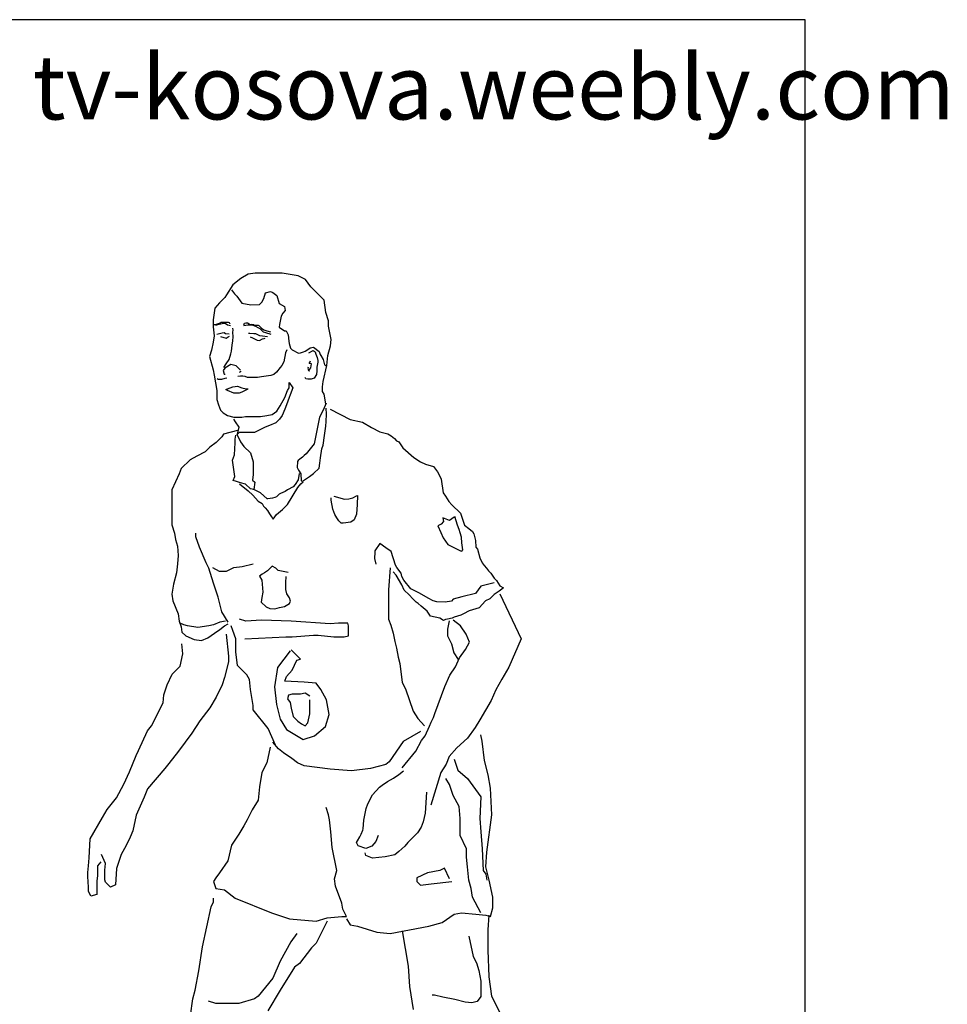
# Model space of a CAD drawing. Units: inches. Extents: x 130011 to 130412, y 56053 to 56336.
# Drawn here: x 130269 to 130410, y 56186 to 56336 of the extents above; entities that cross this region are included whole.
import ezdxf

# ---------------------------------------------------------------- set-up
doc = ezdxf.new("R2010")
doc.units = ezdxf.units.IN
doc.header["$MEASUREMENT"] = 0
doc.layers.get('0').update_dxf_attribs({"color": 2})
doc.layers.add('0-Frame', color=142, linetype='Continuous')
doc.styles.add('HELVECONDENSE', font='ARIALN.TTF')

msp = doc.modelspace()

# ---------------------------------------------------------------- linework, layer by layer
at = {"color": 0}
for p, q in [((130303.77, 56297.3), (130302.67, 56296.62)), ((130304.86, 56297.44), (130303.77, 56297.3)), ((130307.04, 56297.44), (130304.86, 56297.44)), ((130308.95, 56297.44), (130307.04, 56297.44)), ((130311.41, 56297.03), (130308.95, 56297.44)), ((130312.5, 56296.49), (130311.41, 56297.03)), ((130301.45, 56295.67), (130300.49, 56294.17)), ((130302.67, 56296.62), (130301.45, 56295.67)), ((130313.31, 56295.39), (130312.5, 56296.49)), ((130314.54, 56294.17), (130313.31, 56295.39)), ((130300.49, 56294.17), (130300.22, 56293.76)), ((130301.24, 56294.93), (130301.7, 56294.32)), ((130301.7, 56294.32), (130302.06, 56293.96)), ((130302.06, 56293.96), (130302.82, 56292.9)), ((130306.18, 56293.61), (130306.43, 56294.47)), ((130306.43, 56294.47), (130307.19, 56294.68)), ((130307.19, 56294.68), (130307.55, 56294.52)), ((130307.55, 56294.52), (130308.16, 56294.07)), ((130308.16, 56294.07), (130308.52, 56292.85)), ((130315.36, 56293.35), (130314.54, 56294.17)), ((130299.4, 56292.94), (130298.72, 56292.12)), ((130300.22, 56293.76), (130299.4, 56292.94)), ((130302.82, 56292.9), (130304.19, 56292.64)), ((130304.19, 56292.64), (130305.52, 56292.69)), ((130305.52, 56292.69), (130305.87, 56293.05)), ((130305.87, 56293.05), (130306.18, 56293.61)), ((130308.52, 56292.85), (130309.33, 56292.39)), ((130309.33, 56292.39), (130309.43, 56291.78)), ((130315.63, 56291.44), (130315.36, 56293.35)), ((130298.72, 56292.12), (130298.45, 56290.35)), ((130308.82, 56290.91), (130308.57, 56289.64)), ((130309.08, 56291.37), (130308.82, 56290.91)), ((130309.43, 56291.78), (130309.08, 56291.37)), ((130316.04, 56290.21), (130315.63, 56291.44)), ((130298.45, 56290.35), (130298.45, 56289.26)), ((130298.75, 56289.59), (130298.55, 56289.59)), ((130299.51, 56289.85), (130298.75, 56289.59)), ((130298.95, 56289.54), (130298.8, 56289.49)), ((130299.36, 56289.64), (130298.95, 56289.54)), ((130300.07, 56289.8), (130299.36, 56289.64)), ((130299.67, 56289.95), (130299.51, 56289.85)), ((130299.97, 56289.95), (130299.67, 56289.95)), ((130300.48, 56289.95), (130299.97, 56289.95)), ((130300.28, 56289.8), (130300.07, 56289.8)), ((130300.63, 56289.54), (130300.28, 56289.8)), ((130300.79, 56289.95), (130300.48, 56289.95)), ((130301.09, 56289.44), (130300.63, 56289.54)), ((130300.94, 56289.9), (130300.79, 56289.95)), ((130301.04, 56289.69), (130300.94, 56289.9)), ((130303.13, 56289.54), (130303.23, 56289.85)), ((130303.74, 56289.54), (130303.13, 56289.44)), ((130303.23, 56289.85), (130303.43, 56289.9)), ((130303.43, 56289.9), (130303.68, 56289.9)), ((130303.68, 56289.9), (130304.09, 56289.64)), ((130304.14, 56289.54), (130303.74, 56289.54)), ((130304.09, 56289.64), (130304.35, 56289.69)), ((130304.55, 56289.49), (130304.14, 56289.54)), ((130304.35, 56289.69), (130304.6, 56289.64)), ((130304.96, 56289.34), (130304.55, 56289.49)), ((130304.6, 56289.64), (130304.75, 56289.54)), ((130304.75, 56289.54), (130305.31, 56289.54)), ((130305.31, 56289.54), (130305.41, 56289.49)), ((130305.41, 56289.49), (130305.57, 56289.34)), ((130308.57, 56289.64), (130308.52, 56289.24)), ((130316.04, 56289.4), (130316.04, 56290.21)), ((130316.45, 56287.35), (130316.04, 56289.4)), ((130298.45, 56289.26), (130298.58, 56287.9)), ((130298.58, 56287.9), (130298.45, 56286.94)), ((130299.21, 56288.17), (130299.01, 56288.12)), ((130299.82, 56288.32), (130299.21, 56288.17)), ((130300.12, 56288.37), (130299.82, 56288.32)), ((130300.33, 56288.22), (130300.12, 56288.37)), ((130300.89, 56288.17), (130300.33, 56288.22)), ((130301.5, 56288.78), (130301.45, 56289.08)), ((130301.45, 56288.47), (130301.5, 56288.78)), ((130301.5, 56287.76), (130301.45, 56288.47)), ((130304.04, 56288.27), (130303.84, 56288.27)), ((130304.65, 56288.22), (130304.04, 56288.27)), ((130304.96, 56288.22), (130304.65, 56288.22)), ((130305.31, 56289.14), (130304.96, 56289.34)), ((130305.57, 56287.92), (130304.96, 56288.22)), ((130305.62, 56288.98), (130305.31, 56289.14)), ((130305.57, 56289.34), (130305.82, 56289.08)), ((130305.97, 56287.86), (130305.57, 56287.92)), ((130305.77, 56288.83), (130305.62, 56288.98)), ((130306.13, 56288.47), (130305.77, 56288.83)), ((130305.82, 56289.08), (130306.18, 56288.83)), ((130306.48, 56288.37), (130306.13, 56288.47)), ((130306.18, 56288.83), (130306.63, 56288.68)), ((130307.3, 56288.12), (130306.48, 56288.37)), ((130306.63, 56288.68), (130307.19, 56288.53)), ((130308.52, 56289.24), (130309.33, 56288.68)), ((130309.33, 56288.68), (130309.58, 56288.68)), ((130309.58, 56288.68), (130309.89, 56288.07)), ((130309.89, 56288.07), (130309.99, 56287.1)), ((130298.45, 56286.94), (130298.17, 56285.72)), ((130299.56, 56287.81), (130300.43, 56287.56)), ((130300.43, 56287.56), (130300.73, 56287.76)), ((130300.73, 56287.76), (130300.94, 56287.86)), ((130301.24, 56285.58), (130301.34, 56286.49)), ((130301.34, 56286.49), (130301.45, 56287.15)), ((130301.45, 56287.15), (130301.5, 56287.76)), ((130304.09, 56287.76), (130304.45, 56287.61)), ((130304.45, 56287.61), (130305.16, 56287.25)), ((130305.16, 56287.25), (130305.52, 56287.2)), ((130305.52, 56287.2), (130305.97, 56287.46)), ((130306.74, 56287.76), (130305.97, 56287.86)), ((130305.97, 56287.46), (130306.23, 56287.51)), ((130306.23, 56287.51), (130306.38, 56287.56)), ((130309.99, 56287.1), (130310.04, 56286.75)), ((130310.04, 56286.75), (130310.25, 56286.03)), ((130315.91, 56284.9), (130316.32, 56286.4)), ((130316.32, 56286.4), (130316.45, 56287.35)), ((130298.17, 56285.72), (130297.9, 56284.76)), ((130300.89, 56284.31), (130301.14, 56285.17)), ((130301.14, 56285.17), (130301.24, 56285.58)), ((130309.48, 56285.32), (130309.23, 56283.95)), ((130309.69, 56285.78), (130309.48, 56285.32)), ((130310.25, 56286.03), (130310.5, 56285.78)), ((130310.5, 56285.78), (130311.47, 56285.27)), ((130311.47, 56285.27), (130311.77, 56285.32)), ((130311.77, 56285.32), (130312.23, 56285.48)), ((130312.23, 56285.48), (130312.48, 56285.58)), ((130312.48, 56285.58), (130312.89, 56285.83)), ((130312.89, 56285.83), (130313.25, 56286.09)), ((130313.04, 56285.32), (130313.6, 56285.63)), ((130313.25, 56286.09), (130313.76, 56286.19)), ((130313.6, 56285.63), (130313.7, 56285.68)), ((130313.7, 56285.68), (130314.01, 56285.48)), ((130313.76, 56286.19), (130314.62, 56285.53)), ((130314.01, 56285.48), (130314.11, 56285.12)), ((130314.11, 56285.12), (130314.31, 56284.61)), ((130314.62, 56285.53), (130314.77, 56285.07)), ((130314.77, 56285.07), (130314.87, 56284.92)), ((130314.87, 56284.92), (130315.23, 56284.31)), ((130315.77, 56283.4), (130315.91, 56284.9)), ((130297.9, 56284.76), (130298.45, 56282.72)), ((130300.07, 56283.09), (130300.43, 56283.65)), ((130301.14, 56283.54), (130300.23, 56282.98)), ((130300.43, 56283.65), (130300.89, 56284.31)), ((130301.96, 56283.34), (130301.14, 56283.54)), ((130308.92, 56283.39), (130308.67, 56283.09)), ((130309.23, 56283.95), (130308.92, 56283.39)), ((130313.09, 56283.7), (130313.25, 56283.95)), ((130313.45, 56283.65), (130313.09, 56283.7)), ((130313.25, 56283.95), (130313.3, 56284.1)), ((130313.35, 56283.04), (130313.45, 56283.65)), ((130314.42, 56283.9), (130314.26, 56283.14)), ((130314.31, 56284.61), (130314.42, 56284.15)), ((130314.42, 56284.15), (130314.42, 56283.9)), ((130315.23, 56284.31), (130315.43, 56283.49)), ((130315.43, 56283.49), (130315.59, 56283.39)), ((130315.63, 56282.72), (130315.77, 56283.4)), ((130298.45, 56282.72), (130298.58, 56281.9)), ((130298.58, 56281.9), (130298.99, 56279.58)), ((130300.23, 56282.98), (130299.97, 56282.63)), ((130299.97, 56282.63), (130300.12, 56282.07)), ((130300.12, 56282.07), (130300.28, 56282.07)), ((130302.16, 56283.14), (130301.96, 56283.34)), ((130302.62, 56282.68), (130302.16, 56283.14)), ((130302.62, 56282.43), (130302.41, 56282.32)), ((130302.62, 56282.53), (130302.62, 56282.43)), ((130307.7, 56282.02), (130307.24, 56281.87)), ((130308.11, 56282.38), (130307.7, 56282.02)), ((130308.67, 56283.09), (130308.11, 56282.38)), ((130312.94, 56283.14), (130312.89, 56282.98)), ((130312.89, 56282.98), (130312.99, 56282.63)), ((130312.99, 56282.63), (130313.2, 56282.58)), ((130313.04, 56282.78), (130313.2, 56282.83)), ((130313.2, 56282.83), (130313.35, 56283.04)), ((130314.21, 56282.02), (130313.86, 56281.46)), ((130314.26, 56282.58), (130314.21, 56282.02)), ((130314.26, 56283.14), (130314.26, 56282.58)), ((130315.36, 56281.63), (130315.63, 56282.72)), ((130299.21, 56281.26), (130299.06, 56281.36)), ((130299.72, 56281.26), (130299.21, 56281.26)), ((130300.23, 56281.41), (130299.72, 56281.26)), ((130300.53, 56281.46), (130300.23, 56281.41)), ((130302.62, 56281.77), (130302.21, 56281.71)), ((130302.97, 56281.77), (130302.62, 56281.77)), ((130303.33, 56281.71), (130302.97, 56281.77)), ((130303.68, 56281.56), (130303.33, 56281.71)), ((130305.21, 56281.56), (130303.68, 56281.56)), ((130305.82, 56281.66), (130305.21, 56281.56)), ((130307.24, 56281.87), (130305.82, 56281.66)), ((130310.04, 56279.99), (130310.04, 56280.81)), ((130310.04, 56280.81), (130310.59, 56279.99)), ((130312.59, 56281.36), (130312.48, 56281.56)), ((130312.89, 56281.31), (130312.59, 56281.36)), ((130313.4, 56281.31), (130312.89, 56281.31)), ((130313.86, 56281.46), (130313.4, 56281.31)), ((130315.09, 56280.13), (130315.22, 56280.94)), ((130315.22, 56280.94), (130315.36, 56281.63)), ((130298.99, 56279.58), (130298.99, 56278.22)), ((130300.36, 56279.72), (130301.04, 56279.99)), ((130300.63, 56279.58), (130300.36, 56279.72)), ((130301.58, 56279.17), (130300.63, 56279.58)), ((130301.04, 56279.99), (130301.45, 56280.13)), ((130301.45, 56280.13), (130302.13, 56280.26)), ((130302.4, 56279.17), (130301.58, 56279.17)), ((130302.13, 56280.26), (130302.81, 56279.99)), ((130302.81, 56279.31), (130302.4, 56279.17)), ((130302.81, 56279.99), (130303.49, 56279.85)), ((130303.63, 56279.72), (130302.81, 56279.31)), ((130303.49, 56279.85), (130303.77, 56279.85)), ((130309.36, 56278.49), (130309.77, 56279.58)), ((130309.77, 56279.58), (130310.04, 56279.99)), ((130310.18, 56278.9), (130310.04, 56278.49)), ((130310.59, 56279.99), (130310.18, 56278.9)), ((130315.09, 56279.44), (130315.09, 56280.13)), ((130315.36, 56279.04), (130315.09, 56279.44)), ((130315.63, 56277.54), (130315.36, 56279.04)), ((130298.99, 56278.22), (130299.26, 56277.4)), ((130299.26, 56277.4), (130299.54, 56276.58)), ((130308.68, 56277.26), (130309.36, 56278.49)), ((130309.63, 56277.4), (130309.36, 56276.72)), ((130310.04, 56278.49), (130309.63, 56277.4)), ((130315.64, 56277.65), (130315.23, 56276.58)), ((130299.54, 56276.58), (130299.95, 56276.17)), ((130299.95, 56276.17), (130300.63, 56275.76)), ((130306.63, 56275.76), (130307.45, 56275.9)), ((130307.45, 56275.9), (130308.13, 56276.45)), ((130308.13, 56276.45), (130308.68, 56277.26)), ((130309.36, 56276.72), (130308.95, 56275.76)), ((130315.23, 56276.58), (130314.67, 56275.51)), ((130315.64, 56274.85), (130315.74, 56275.97)), ((130315.74, 56275.97), (130315.69, 56276.89)), ((130316.26, 56276.72), (130319.34, 56275.18)), ((130300.63, 56275.76), (130301.58, 56275.49)), ((130301.58, 56275.49), (130302.81, 56275.49)), ((130301.86, 56274.81), (130301.58, 56275.22)), ((130302.4, 56273.99), (130301.86, 56274.81)), ((130302.81, 56275.49), (130303.36, 56275.63)), ((130303.36, 56275.63), (130305.68, 56275.63)), ((130305.68, 56275.63), (130306.63, 56275.76)), ((130307.99, 56274.67), (130307.04, 56274.26)), ((130308.54, 56275.22), (130307.99, 56274.67)), ((130308.95, 56275.76), (130308.54, 56275.22)), ((130314.67, 56275.51), (130313.86, 56271.45)), ((130315.59, 56274.14), (130315.64, 56274.85)), ((130319.34, 56275.18), (130321.18, 56274.74)), ((130321.18, 56274.74), (130322.57, 56273.94)), ((130300.04, 56272.93), (130299.76, 56272.51)), ((130302.16, 56273.5), (130300.04, 56272.93)), ((130302.06, 56272.92), (130302.62, 56271.75)), ((130302.13, 56272.9), (130302.4, 56273.99)), ((130302.4, 56273.17), (130302.13, 56272.9)), ((130303.49, 56273.17), (130302.4, 56273.17)), ((130304.72, 56273.17), (130303.49, 56273.17)), ((130306.36, 56273.99), (130304.72, 56273.17)), ((130307.04, 56274.26), (130306.36, 56273.99)), ((130315.43, 56272.72), (130315.59, 56274.14)), ((130322.57, 56273.94), (130323.82, 56273.28)), ((130323.82, 56273.28), (130325.07, 56272.98)), ((130325.07, 56272.98), (130325.58, 56272.69)), ((130298.91, 56271.66), (130297.93, 56270.96)), ((130299.76, 56272.51), (130298.91, 56271.66)), ((130301.7, 56269.77), (130301.8, 56271.6)), ((130301.8, 56272.16), (130301.9, 56272.77)), ((130301.8, 56271.6), (130301.8, 56272.16)), ((130302.62, 56271.75), (130303.13, 56271.04)), ((130313.86, 56271.45), (130312.64, 56269.92)), ((130315.23, 56271.24), (130315.43, 56272.72)), ((130325.58, 56272.69), (130326.09, 56272.25)), ((130326.09, 56272.25), (130326.39, 56271.89)), ((130326.39, 56271.89), (130326.75, 56271.74)), ((130326.75, 56271.74), (130327.34, 56270.86)), ((130297.22, 56270.25), (130295.95, 56269.55)), ((130297.93, 56270.96), (130297.22, 56270.25)), ((130303.13, 56271.04), (130304.14, 56270.07)), ((130304.14, 56270.07), (130304.55, 56268.7)), ((130312.64, 56269.92), (130312.33, 56269.67)), ((130314.82, 56269.31), (130315.03, 56270.68)), ((130315.03, 56270.68), (130315.23, 56271.24)), ((130327.34, 56270.86), (130329.03, 56269.39)), ((130294.96, 56268.99), (130293.55, 56267.72)), ((130295.95, 56269.55), (130294.96, 56268.99)), ((130301.4, 56268.96), (130301.7, 56269.77)), ((130301.75, 56266.47), (130301.4, 56268.96)), ((130304.55, 56268.7), (130304.55, 56266.77)), ((130311.31, 56268.75), (130311.26, 56267.84)), ((130311.42, 56268.91), (130311.31, 56268.75)), ((130311.67, 56269.11), (130311.42, 56268.91)), ((130312.08, 56269.41), (130311.67, 56269.11)), ((130312.33, 56269.67), (130312.08, 56269.41)), ((130314.62, 56267.74), (130314.72, 56268.5)), ((130314.72, 56268.5), (130314.82, 56269.31)), ((130329.03, 56269.39), (130330.05, 56268.73)), ((130330.05, 56268.73), (130330.79, 56268.37)), ((130293.55, 56267.72), (130293.27, 56266.87)), ((130311.26, 56267.84), (130311.47, 56267.43)), ((130311.56, 56266.94), (130311.4, 56265.95)), ((130311.47, 56267.43), (130311.82, 56266.87)), ((130313.14, 56266.47), (130313.76, 56266.92)), ((130313.76, 56266.92), (130314.62, 56267.74)), ((130330.79, 56268.37), (130332.03, 56268)), ((130332.03, 56268), (130332.62, 56267.19)), ((130332.62, 56267.19), (130332.84, 56266.83)), ((130293.27, 56266.87), (130292.14, 56264.47)), ((130301.5, 56265.86), (130301.75, 56266.47)), ((130302.01, 56265.7), (130301.5, 56265.86)), ((130302.62, 56265.5), (130302.01, 56265.7)), ((130303.38, 56265.3), (130302.62, 56265.5)), ((130304.55, 56266.77), (130304.45, 56265.91)), ((130304.45, 56265.91), (130304.8, 56265.6)), ((130304.8, 56265.6), (130304.65, 56264.48)), ((130311.4, 56265.95), (130310.95, 56265.27)), ((130311.82, 56266.87), (130311.87, 56265.8)), ((130311.82, 56265.37), (130312.17, 56265.66)), ((130311.87, 56265.8), (130312.08, 56265.75)), ((130312.08, 56265.75), (130313.14, 56266.47)), ((130332.84, 56266.83), (130333.21, 56266.09)), ((130333.21, 56266.09), (130333.5, 56263.97)), ((130292.14, 56264.47), (130292.14, 56261.79)), ((130302.45, 56265.37), (130303.77, 56264.27)), ((130304.14, 56264.58), (130303.38, 56265.3)), ((130303.77, 56264.27), (130304.48, 56263.63)), ((130304.65, 56264.48), (130304.14, 56264.58)), ((130304.84, 56264.4), (130304.61, 56264.5)), ((130305.64, 56263.98), (130304.84, 56264.4)), ((130306.67, 56263.05), (130305.64, 56263.98)), ((130308.7, 56263.89), (130308.5, 56263.76)), ((130309.44, 56264.21), (130308.7, 56263.89)), ((130309.76, 56264.43), (130309.44, 56264.21)), ((130310.63, 56264.88), (130309.76, 56264.43)), ((130309.79, 56262.21), (130311.37, 56264.82)), ((130310.95, 56265.27), (130310.63, 56264.88)), ((130311.37, 56264.82), (130311.82, 56265.37)), ((130333.5, 56263.97), (130333.87, 56263.46)), ((130304.48, 56263.63), (130305.32, 56262.73)), ((130305.32, 56262.73), (130305.9, 56262.34)), ((130306.77, 56263.05), (130306.67, 56263.05)), ((130307.51, 56263.18), (130306.77, 56263.05)), ((130307.83, 56263.28), (130307.51, 56263.18)), ((130308.12, 56263.37), (130307.83, 56263.28)), ((130308.5, 56263.76), (130308.12, 56263.37)), ((130316.41, 56262.87), (130316.41, 56263.24)), ((130316.7, 56261.48), (130316.41, 56262.87)), ((130316.85, 56263.46), (130318.46, 56263.02)), ((130318.46, 56263.02), (130319.12, 56263.09)), ((130319.12, 56263.09), (130319.71, 56263.24)), ((130319.71, 56263.24), (130320.3, 56263.53)), ((130320.3, 56263.53), (130320.44, 56263.6)), ((130320.44, 56263.6), (130320.37, 56262.21)), ((130333.87, 56263.46), (130334.38, 56262.65)), ((130334.38, 56262.65), (130334.82, 56262.14)), ((130292.14, 56261.79), (130292.14, 56261.09)), ((130292.14, 56261.09), (130292.14, 56259.96)), ((130305.9, 56262.34), (130306.12, 56261.96)), ((130306.12, 56261.96), (130306.35, 56261.7)), ((130306.35, 56261.7), (130306.7, 56261.31)), ((130306.7, 56261.31), (130307.02, 56260.77)), ((130308.12, 56260.67), (130308.99, 56261.47)), ((130308.99, 56261.47), (130309.79, 56262.21)), ((130317, 56260.67), (130316.7, 56261.48)), ((130320.37, 56262.21), (130320.3, 56260.74)), ((130334.82, 56262.14), (130336.14, 56260.89)), ((130336.14, 56260.89), (130336.73, 56259.06)), ((130292.14, 56259.96), (130292.14, 56259.11)), ((130307.02, 56260.77), (130307.25, 56260.51)), ((130307.25, 56260.51), (130307.57, 56259.96)), ((130307.57, 56259.96), (130308.12, 56260.67)), ((130317.29, 56260.16), (130317, 56260.67)), ((130317.58, 56259.72), (130317.29, 56260.16)), ((130317.95, 56259.35), (130317.58, 56259.72)), ((130319.42, 56259.5), (130318.24, 56259.35)), ((130319.93, 56259.86), (130319.42, 56259.5)), ((130320.3, 56260.74), (130319.93, 56259.86)), ((130333.57, 56259.64), (130333.21, 56259.2)), ((130334.45, 56259.79), (130333.43, 56260.16)), ((130333.43, 56260.16), (130333.57, 56259.64)), ((130335.19, 56260.3), (130334.45, 56259.79)), ((130335.7, 56259.06), (130335.26, 56260.38)), ((130292.14, 56259.11), (130292.56, 56257.84)), ((130318.24, 56259.35), (130317.95, 56259.35)), ((130333.21, 56259.2), (130332.69, 56258.98)), ((130332.69, 56258.98), (130333.13, 56257.96)), ((130333.13, 56257.96), (130333.5, 56257.15)), ((130335.92, 56258.4), (130335.7, 56259.06)), ((130336.07, 56257.89), (130335.92, 56258.4)), ((130336.29, 56257.23), (130336.07, 56257.89)), ((130336.73, 56259.06), (130337.39, 56258.54)), ((130337.39, 56258.54), (130337.97, 56258.11)), ((130337.97, 56258.11), (130338.19, 56257.74)), ((130292.56, 56257.84), (130292.71, 56256.86)), ((130292.71, 56256.86), (130292.99, 56255.87)), ((130295.81, 56257.28), (130295.81, 56257.84)), ((130296.37, 56255.73), (130295.81, 56257.28)), ((130333.5, 56257.15), (130334.23, 56256.13)), ((130336.36, 56256.35), (130336.29, 56257.23)), ((130338.19, 56257.74), (130338.41, 56256.71)), ((130338.41, 56256.71), (130338.49, 56255.69)), ((130292.99, 56255.87), (130293.13, 56254.46)), ((130297.36, 56253.33), (130296.37, 56255.73)), ((130323.09, 56254.95), (130323.01, 56254)), ((130323.82, 56256.27), (130323.09, 56255.17)), ((130323.09, 56255.17), (130323.09, 56254.95)), ((130324.77, 56255.61), (130323.82, 56256.27)), ((130325.58, 56255.03), (130324.77, 56255.61)), ((130326.24, 56252.97), (130325.58, 56255.03)), ((130334.23, 56256.13), (130335.63, 56255.39)), ((130335.63, 56255.39), (130336.14, 56255.17)), ((130336.14, 56255.17), (130336.36, 56255.1)), ((130336.51, 56255.32), (130336.36, 56256.35)), ((130336.36, 56255.1), (130336.51, 56255.32)), ((130338.49, 56255.69), (130338.71, 56255.39)), ((130338.71, 56255.39), (130339.07, 56254.07)), ((130293.13, 56254.46), (130292.99, 56253.19)), ((130323.01, 56254), (130323.23, 56253.12)), ((130339.07, 56254.07), (130339.44, 56253.34)), ((130292.99, 56253.19), (130292.85, 56251.78)), ((130297.79, 56252.49), (130297.36, 56253.33)), ((130298.49, 56250.23), (130297.79, 56252.49)), ((130298.35, 56252.63), (130299.34, 56252.06)), ((130299.34, 56252.06), (130300.47, 56252.06)), ((130300.47, 56252.06), (130301.6, 56252.63)), ((130301.6, 56252.63), (130302.87, 56252.77)), ((130302.87, 56252.77), (130304.56, 56253.19)), ((130306.73, 56252.09), (130306.29, 56251.8)), ((130307.46, 56252.83), (130306.73, 56252.09)), ((130307.98, 56252.53), (130307.46, 56252.83)), ((130308.34, 56252.17), (130307.98, 56252.53)), ((130309.88, 56251.87), (130308.34, 56252.17)), ((130325.4, 56252.58), (130325.15, 56249.21)), ((130326.31, 56251.43), (130325.87, 56251.95)), ((130326.46, 56252.61), (130326.24, 56252.97)), ((130327.12, 56251.73), (130326.46, 56252.61)), ((130339.44, 56253.34), (130339.73, 56252.9)), ((130339.73, 56252.9), (130340.1, 56252.53)), ((130340.1, 56252.53), (130340.39, 56252.09)), ((130340.39, 56252.09), (130340.76, 56251.73)), ((130292.85, 56251.78), (130292.42, 56250.09)), ((130305.92, 56251.58), (130305.48, 56251.29)), ((130305.48, 56251.29), (130305.85, 56250.7)), ((130305.85, 56250.7), (130306, 56248.87)), ((130306.29, 56251.8), (130305.92, 56251.58)), ((130309.52, 56250.34), (130309.59, 56251.22)), ((130327.19, 56249.97), (130326.31, 56251.43)), ((130327.19, 56251.22), (130327.12, 56251.73)), ((130327.49, 56250.7), (130327.19, 56251.22)), ((130328.59, 56249.38), (130327.49, 56250.7)), ((130340.76, 56251.73), (130341.05, 56251.29)), ((130341.05, 56251.29), (130341.27, 56251)), ((130341.27, 56251), (130341.64, 56250.63)), ((130341.64, 56250.63), (130342.15, 56249.82)), ((130292.42, 56250.09), (130292.14, 56248.54)), ((130299.2, 56248.11), (130298.49, 56250.23)), ((130309.52, 56249.24), (130309.52, 56250.34)), ((130309.66, 56248.58), (130309.52, 56249.24)), ((130325.15, 56249.21), (130325.15, 56246.46)), ((130327.56, 56249.16), (130327.19, 56249.97)), ((130328.29, 56248.43), (130327.56, 56249.16)), ((130329.39, 56248.94), (130328.59, 56249.38)), ((130329.91, 56248.72), (130329.39, 56248.94)), ((130339.22, 56249.75), (130338.41, 56248.65)), ((130341.27, 56250.26), (130339.22, 56249.75)), ((130342.01, 56249.02), (130341.27, 56248.5)), ((130342.45, 56249.31), (130342.01, 56249.02)), ((130342.15, 56249.82), (130342.67, 56249.53)), ((130342.67, 56249.53), (130342.45, 56249.31)), ((130292.14, 56248.54), (130292.28, 56247.55)), ((130292.28, 56247.55), (130293.13, 56245.58)), ((130299.76, 56245.86), (130299.2, 56248.11)), ((130305.85, 56248.06), (130305.78, 56247.33)), ((130306, 56248.87), (130305.85, 56248.06)), ((130310.1, 56247.99), (130309.66, 56248.58)), ((130310.25, 56247.48), (130310.1, 56247.99)), ((130310.1, 56247.11), (130310.25, 56247.48)), ((130328.88, 56247.84), (130328.29, 56248.43)), ((130329.39, 56247.33), (130328.88, 56247.84)), ((130331.23, 56247.92), (130329.91, 56248.72)), ((130331.96, 56247.55), (130331.23, 56247.92)), ((130332.55, 56247.4), (130331.96, 56247.55)), ((130333.79, 56247.33), (130332.55, 56247.4)), ((130334.75, 56247.48), (130333.79, 56247.33)), ((130335.04, 56247.77), (130334.75, 56247.48)), ((130336.36, 56248.14), (130335.04, 56247.77)), ((130338.41, 56248.65), (130336.36, 56248.14)), ((130339.95, 56247.55), (130339, 56246.45)), ((130340.61, 56247.84), (130339.95, 56247.55)), ((130341.27, 56248.5), (130340.61, 56247.84)), ((130342.11, 56248.62), (130345.36, 56241.76)), ((130305.78, 56247.33), (130306.51, 56246.6)), ((130306.51, 56246.6), (130307.1, 56246.38)), ((130307.1, 56246.38), (130307.83, 56246.3)), ((130307.83, 56246.3), (130308.56, 56246.52)), ((130308.56, 56246.52), (130309.3, 56246.67)), ((130309.3, 56246.67), (130310.1, 56247.11)), ((130325.15, 56246.46), (130325.15, 56244.72)), ((130329.69, 56247.11), (130329.39, 56247.33)), ((130330.13, 56246.74), (130329.69, 56247.11)), ((130331.08, 56245.94), (130330.13, 56246.74)), ((130331.59, 56245.2), (130331.08, 56245.94)), ((130337.46, 56246.01), (130336.58, 56245.57)), ((130339, 56246.45), (130337.46, 56246.01)), ((130293.13, 56245.58), (130293.27, 56244.45)), ((130293.27, 56244.45), (130293.55, 56243.6)), ((130300.33, 56244.45), (130299.48, 56244.31)), ((130300.75, 56244.31), (130299.76, 56245.86)), ((130303.43, 56244.45), (130302.44, 56244.73)), ((130305.83, 56244.59), (130303.43, 56244.45)), ((130310.34, 56244.45), (130305.83, 56244.59)), ((130316.27, 56244.02), (130310.34, 56244.45)), ((130325.15, 56244.72), (130325.52, 56243.84)), ((130332.99, 56244.91), (130331.59, 56245.2)), ((130333.57, 56244.54), (130332.99, 56244.91)), ((130333.87, 56244.69), (130333.57, 56244.54)), ((130334.16, 56244.76), (130333.87, 56244.69)), ((130334.39, 56244.47), (130334.14, 56243.22)), ((130334.89, 56244.91), (130334.16, 56244.76)), ((130335.19, 56245.06), (130334.89, 56244.91)), ((130336.14, 56243.72), (130335.01, 56244.59)), ((130336.21, 56245.35), (130335.19, 56245.06)), ((130336.58, 56245.57), (130336.21, 56245.35)), ((130293.98, 56243.88), (130293.41, 56244.16)), ((130293.55, 56243.6), (130293.69, 56242.75)), ((130294.54, 56243.74), (130293.98, 56243.88)), ((130296.09, 56243.46), (130294.54, 56243.74)), ((130297.79, 56243.74), (130296.09, 56243.46)), ((130298.49, 56243.88), (130297.79, 56243.74)), ((130299.48, 56244.31), (130298.49, 56243.88)), ((130298.63, 56242.61), (130299.48, 56243.18)), ((130299.48, 56243.18), (130300.18, 56243.74)), ((130300.18, 56243.74), (130300.75, 56244.02)), ((130301.45, 56243.04), (130301.17, 56243.74)), ((130301.88, 56241.77), (130301.45, 56243.04)), ((130317.54, 56244.16), (130316.27, 56244.02)), ((130318.95, 56244.16), (130317.54, 56244.16)), ((130319.09, 56243.74), (130318.95, 56244.16)), ((130319.09, 56243.32), (130319.09, 56243.74)), ((130319.09, 56242.19), (130319.09, 56243.32)), ((130325.52, 56243.84), (130325.9, 56242.59)), ((130334.14, 56243.22), (130334.14, 56242.22)), ((130337.01, 56242.47), (130336.14, 56243.72)), ((130293.69, 56242.75), (130294.26, 56242.19)), ((130294.26, 56242.19), (130295.53, 56241.63)), ((130295.53, 56241.63), (130296.66, 56241.49)), ((130296.66, 56241.49), (130297.64, 56241.91)), ((130297.64, 56241.91), (130298.63, 56242.61)), ((130300.42, 56242.47), (130300.8, 56239.1)), ((130301.88, 56239.79), (130301.88, 56241.77)), ((130303.29, 56241.77), (130309.5, 56242.05)), ((130309.5, 56242.05), (130310.49, 56242.05)), ((130310.49, 56242.05), (130313.73, 56242.33)), ((130313.73, 56242.33), (130314.44, 56242.33)), ((130314.44, 56242.33), (130316.84, 56242.05)), ((130316.84, 56242.05), (130318.39, 56242.05)), ((130318.39, 56242.05), (130319.09, 56242.19)), ((130325.9, 56242.59), (130326.15, 56241.35)), ((130334.14, 56242.22), (130334.76, 56240.97)), ((130337.51, 56241.22), (130337.01, 56242.47)), ((130345.36, 56241.76), (130343.5, 56237.45)), ((130293.8, 56239.47), (130293.68, 56240.97)), ((130310.2, 56239.93), (130308.23, 56237.4)), ((130311.76, 56238.66), (130310.34, 56240.08)), ((130326.15, 56241.35), (130326.4, 56240.35)), ((130326.4, 56240.35), (130326.65, 56238.98)), ((130334.76, 56240.97), (130335.14, 56239.6)), ((130336.01, 56238.85), (130336.89, 56240.1)), ((130336.89, 56240.1), (130337.51, 56241.22)), ((130293.43, 56237.6), (130293.8, 56239.47)), ((130300.8, 56239.1), (130300.8, 56238.23)), ((130302.16, 56237.68), (130301.88, 56239.79)), ((130310.49, 56236.97), (130311.19, 56238.52)), ((130311.19, 56238.52), (130311.76, 56238.66)), ((130326.65, 56238.98), (130326.9, 56237.98)), ((130335.14, 56239.6), (130335.76, 56238.6)), ((130335.39, 56237.48), (130336.01, 56238.85)), ((130292.18, 56236.35), (130293.43, 56237.6)), ((130300.8, 56238.23), (130300.17, 56235.86)), ((130303.57, 56236.27), (130302.16, 56237.68)), ((130308.23, 56237.4), (130307.8, 56234.43)), ((130309.64, 56235.99), (130310.49, 56236.97)), ((130326.9, 56237.98), (130327.27, 56235.11)), ((130334.51, 56236.23), (130335.39, 56237.48)), ((130343.5, 56237.45), (130342.46, 56235.59)), ((130291.43, 56234.73), (130292.18, 56236.35)), ((130300.17, 56235.86), (130299.8, 56234.73)), ((130303.99, 56235.56), (130303.57, 56236.27)), ((130304.14, 56234.01), (130303.99, 56235.56)), ((130309.36, 56235.28), (130309.64, 56235.99)), ((130333.77, 56234.48), (130334.51, 56236.23)), ((130342.46, 56235.59), (130341.52, 56233.96)), ((130290.93, 56233.24), (130291.43, 56234.73)), ((130299.8, 56234.73), (130298.92, 56232.86)), ((130304.56, 56231.61), (130304.14, 56234.01)), ((130307.8, 56234.43), (130308.09, 56231.75)), ((130312.32, 56235.14), (130309.36, 56235.28)), ((130314.15, 56235), (130312.32, 56235.14)), ((130314.86, 56234.01), (130314.15, 56235)), ((130315.71, 56232.46), (130314.86, 56234.01)), ((130327.27, 56235.11), (130327.77, 56234.11)), ((130327.77, 56234.11), (130328.9, 56230.74)), ((130332.23, 56230.39), (130333.77, 56234.48)), ((130341.52, 56233.96), (130340.83, 56232.34)), ((130290.81, 56231.99), (130290.93, 56233.24)), ((130298.92, 56232.86), (130297.92, 56231.24)), ((130309.92, 56233.16), (130309.78, 56232.6)), ((130309.78, 56232.6), (130310.2, 56232.04)), ((130310.49, 56233.31), (130309.92, 56233.16)), ((130311.19, 56233.31), (130310.49, 56233.31)), ((130311.76, 56233.31), (130311.19, 56233.31)), ((130312.46, 56233.45), (130311.76, 56233.31)), ((130313.17, 56233.02), (130312.46, 56233.45)), ((130313.17, 56231.33), (130313.17, 56232.46)), ((130316.13, 56230.2), (130315.71, 56232.46)), ((130289.06, 56228.49), (130290.81, 56231.99)), ((130297.92, 56231.24), (130296.43, 56229.24)), ((130304.56, 56230.91), (130304.56, 56231.61)), ((130306.82, 56228.09), (130304.56, 56230.91)), ((130308.09, 56231.75), (130308.65, 56229.5)), ((130310.2, 56232.04), (130310.34, 56231.19)), ((130310.34, 56231.19), (130310.63, 56229.92)), ((130313.17, 56230.34), (130313.17, 56231.33)), ((130340.83, 56232.34), (130339.08, 56229.43)), ((130308.65, 56229.5), (130309.64, 56227.95)), ((130310.63, 56229.92), (130311.33, 56229.22)), ((130312.88, 56228.93), (130313.17, 56230.34)), ((130315.57, 56228.37), (130316.13, 56230.2)), ((130328.9, 56230.74), (130329.64, 56229.62)), ((130329.64, 56229.62), (130330.64, 56228.49)), ((130331.69, 56229.04), (130332.03, 56229.78)), ((130332.03, 56229.78), (130332.23, 56230.39)), ((130339.08, 56229.43), (130338.38, 56228.26)), ((130288.43, 56227.74), (130289.06, 56228.49)), ((130296.43, 56229.24), (130295.18, 56227.37)), ((130307.95, 56225.55), (130306.82, 56228.09)), ((130309.64, 56227.95), (130312.18, 56226.4)), ((130311.33, 56229.22), (130311.9, 56228.79)), ((130311.9, 56228.79), (130312.46, 56228.51)), ((130312.46, 56228.51), (130312.88, 56228.93)), ((130313.87, 56226.96), (130315.57, 56228.37)), ((130330.74, 56226.95), (130331.42, 56228.44)), ((130331.42, 56228.44), (130331.69, 56229.04)), ((130338.38, 56228.26), (130337.22, 56226.64)), ((130287.06, 56224.75), (130288.43, 56227.74)), ((130295.18, 56227.37), (130293.18, 56224.62)), ((130312.18, 56226.4), (130313.87, 56226.96)), ((130330.02, 56227.62), (130327.4, 56226.12)), ((130330.2, 56226.28), (130330.74, 56226.95)), ((130337.22, 56226.64), (130335.59, 56225.12)), ((130339.43, 56226.18), (130339.24, 56227.1)), ((130307.15, 56225.26), (130306.6, 56222.86)), ((130308.41, 56225), (130307.54, 56226)), ((130309.16, 56224.38), (130308.41, 56225)), ((130327.4, 56226.12), (130325.27, 56223)), ((130329.33, 56224.66), (130330.2, 56226.28)), ((130335.59, 56225.12), (130334.43, 56223.84)), ((130339.79, 56223.23), (130339.43, 56226.18)), ((130285.69, 56221.5), (130286.69, 56224)), ((130286.69, 56224), (130287.06, 56224.75)), ((130293.18, 56224.62), (130291.68, 56222.75)), ((130310.41, 56223.5), (130309.16, 56224.38)), ((130311.29, 56222.88), (130310.41, 56223.5)), ((130327.23, 56222.1), (130329.33, 56224.66)), ((130334.43, 56223.84), (130333.96, 56222.68)), ((130335.18, 56223.41), (130335.74, 56221.76)), ((130291.06, 56222), (130288.43, 56218.88)), ((130291.68, 56222.75), (130291.06, 56222)), ((130306.6, 56222.86), (130305.86, 56221.39)), ((130312.29, 56222.38), (130311.29, 56222.88)), ((130316.28, 56221.88), (130312.29, 56222.38)), ((130322.4, 56222), (130319.53, 56221.63)), ((130324.77, 56222.63), (130322.4, 56222)), ((130325.27, 56223), (130324.77, 56222.63)), ((130333.96, 56222.68), (130333.15, 56221.4)), ((130340.35, 56221.02), (130339.79, 56223.23)), ((130284.81, 56219.63), (130285.69, 56221.5)), ((130305.86, 56221.39), (130305.49, 56219.18)), ((130319.53, 56221.63), (130316.28, 56221.88)), ((130325.01, 56220), (130325.95, 56220.54)), ((130325.95, 56220.54), (130326.76, 56221.08)), ((130326.76, 56221.08), (130327.44, 56221.62)), ((130333.15, 56221.4), (130331.63, 56216.4)), ((130334.45, 56219.55), (130333.89, 56220.47)), ((130335.74, 56221.76), (130337.21, 56220.47)), ((130337.21, 56220.47), (130339.24, 56217.7)), ((130340.72, 56218.99), (130340.35, 56221.02)), ((130283.69, 56217.51), (130284.81, 56219.63)), ((130305.49, 56219.18), (130305.31, 56217.15)), ((130322.71, 56217.98), (130323.79, 56219.13)), ((130323.79, 56219.13), (130324.2, 56219.46)), ((130324.2, 56219.46), (130325.01, 56220)), ((130335, 56217.89), (130334.45, 56219.55)), ((130340.9, 56214.94), (130340.72, 56218.99)), ((130282.31, 56215.76), (130283.69, 56217.51)), ((130287.93, 56217.64), (130286.69, 56214.89)), ((130288.43, 56218.88), (130287.93, 56217.64)), ((130322.04, 56216.63), (130322.71, 56217.98)), ((130330.95, 56218.39), (130330.74, 56215.21)), ((130335.92, 56216.23), (130335, 56217.89)), ((130339.24, 56217.7), (130339.06, 56214.39)), ((130305.31, 56217.15), (130304.39, 56215.68)), ((130316.01, 56214.94), (130315.64, 56216.04)), ((130321.43, 56214.14), (130321.77, 56215.89)), ((130321.77, 56215.89), (130322.04, 56216.63)), ((130336.11, 56214.39), (130335.92, 56216.23)), ((130279.69, 56211.27), (130281.57, 56214.52)), ((130281.57, 56214.52), (130282.31, 56215.76)), ((130286.69, 56214.89), (130286.19, 56212.52)), ((130304.39, 56215.68), (130303.65, 56214.2)), ((130316.19, 56214.2), (130316.01, 56214.94)), ((130330.74, 56215.21), (130330.47, 56213.87)), ((130340.16, 56209.23), (130340.9, 56214.94)), ((130303.1, 56213.28), (130302.36, 56211.99)), ((130303.65, 56214.2), (130303.1, 56213.28)), ((130316.37, 56212.36), (130316.19, 56214.2)), ((130321.29, 56212.79), (130321.43, 56214.14)), ((130330.14, 56213.06), (130329.6, 56212.18)), ((130330.47, 56213.87), (130330.14, 56213.06)), ((130336.11, 56212.73), (130336.11, 56214.39)), ((130339.06, 56214.39), (130339.24, 56212.36)), ((130285.81, 56211.52), (130285.19, 56210.27)), ((130286.19, 56212.52), (130285.81, 56211.52)), ((130302.36, 56211.99), (130301.25, 56210.33)), ((130316.56, 56209.96), (130316.37, 56212.36)), ((130320.42, 56210.97), (130320.82, 56211.57)), ((130320.82, 56211.57), (130321.02, 56211.98)), ((130321.02, 56211.98), (130321.23, 56212.58)), ((130321.23, 56212.58), (130321.29, 56212.79)), ((130323.59, 56211.77), (130323.25, 56210.9)), ((130329.19, 56211.77), (130328.65, 56211.3)), ((130329.6, 56212.18), (130329.19, 56211.77)), ((130336.11, 56211.81), (130336.11, 56212.73)), ((130337.03, 56209.78), (130336.11, 56211.81)), ((130339.24, 56212.36), (130339.43, 56209.78)), ((130279.57, 56208.4), (130279.69, 56211.27)), ((130285.19, 56210.27), (130284.44, 56208.9)), ((130301.25, 56210.33), (130300.7, 56207.94)), ((130317.3, 56206.46), (130316.56, 56209.96)), ((130320.28, 56210.7), (130320.42, 56210.97)), ((130320.55, 56210.22), (130320.28, 56210.7)), ((130321.7, 56209.82), (130320.55, 56210.22)), ((130322.64, 56210.16), (130321.7, 56209.82)), ((130323.25, 56210.9), (130322.64, 56210.16)), ((130327.64, 56210.16), (130326.76, 56209.35)), ((130328.11, 56210.7), (130327.64, 56210.16)), ((130328.65, 56211.3), (130328.11, 56210.7)), ((130279.44, 56207.15), (130279.57, 56208.4)), ((130282.06, 56207.53), (130281.44, 56208.9)), ((130284.44, 56208.9), (130283.69, 56206.78)), ((130321.7, 56208.74), (130321.63, 56209.14)), ((130322.71, 56208.33), (130321.7, 56208.74)), ((130324.67, 56208.54), (130322.71, 56208.33)), ((130326.15, 56208.87), (130324.67, 56208.54)), ((130326.76, 56209.35), (130326.15, 56208.87)), ((130337.03, 56208.49), (130337.03, 56209.78)), ((130337.21, 56207.01), (130337.03, 56208.49)), ((130339.43, 56209.78), (130339.61, 56206.46)), ((130339.98, 56207.01), (130340.16, 56209.23)), ((130279.32, 56206.16), (130279.44, 56207.15)), ((130281.32, 56207.78), (130280.82, 56207.15)), ((130280.82, 56207.15), (130280.82, 56205.66)), ((130281.94, 56206.53), (130282.06, 56207.53)), ((130300.7, 56207.94), (130299.41, 56206.09)), ((130337.4, 56204.99), (130337.21, 56207.01)), ((130340.53, 56204.99), (130339.98, 56207.01)), ((130279.32, 56205.53), (130279.32, 56206.16)), ((130279.44, 56203.91), (130279.32, 56205.53)), ((130280.82, 56205.66), (130280.69, 56204.91)), ((130281.94, 56205.78), (130281.94, 56206.53)), ((130281.94, 56205.03), (130281.94, 56205.78)), ((130283.69, 56206.78), (130283.56, 56204.28)), ((130299.41, 56206.09), (130298.86, 56205.36)), ((130316.93, 56205.17), (130317.3, 56206.46)), ((130331.13, 56206.09), (130329.47, 56205.36)), ((130332.97, 56206.46), (130331.13, 56206.09)), ((130333.71, 56206.83), (130332.97, 56206.46)), ((130334.45, 56205.17), (130333.71, 56206.83)), ((130339.61, 56206.46), (130339.98, 56205.91)), ((130339.98, 56205.91), (130340.16, 56204.99)), ((130279.44, 56203.29), (130279.44, 56203.91)), ((130280.69, 56204.91), (130280.69, 56204.03)), ((130280.69, 56204.03), (130280.69, 56202.79)), ((130282.06, 56204.66), (130281.94, 56205.03)), ((130282.81, 56203.91), (130282.06, 56204.66)), ((130283.56, 56204.28), (130282.81, 56203.91)), ((130298.86, 56205.36), (130298.49, 56204.8)), ((130298.49, 56204.8), (130298.86, 56203.7)), ((130317.11, 56204.07), (130316.93, 56205.17)), ((130318.03, 56201.49), (130317.11, 56204.07)), ((130329.47, 56205.36), (130329.47, 56204.8)), ((130329.47, 56204.8), (130330.02, 56204.25)), ((130330.02, 56204.25), (130331.68, 56204.43)), ((130331.68, 56204.43), (130334.82, 56204.8)), ((130337.77, 56203.7), (130337.4, 56204.99)), ((130341.09, 56202.41), (130340.53, 56204.99)), ((130279.82, 56202.54), (130279.44, 56203.29)), ((130280.69, 56202.79), (130279.82, 56202.54)), ((130298.86, 56203.7), (130300.15, 56203.51)), ((130300.15, 56203.51), (130301.81, 56202.22)), ((130337.95, 56202.41), (130337.77, 56203.7)), ((130339.24, 56200.01), (130337.95, 56202.41)), ((130341.09, 56200.75), (130341.09, 56202.41)), ((130296.83, 56194.85), (130298.12, 56200.93)), ((130298.12, 56200.93), (130298.49, 56201.67)), ((130298.49, 56201.67), (130298.49, 56202.22)), ((130301.81, 56202.22), (130307.34, 56200.01)), ((130318.22, 56200.56), (130318.03, 56201.49)), ((130307.34, 56200.01), (130310.1, 56199.09)), ((130315.82, 56199.27), (130318.03, 56199.46)), ((130318.03, 56199.46), (130318.77, 56199.46)), ((130318.77, 56199.46), (130318.22, 56200.56)), ((130333.34, 56198.54), (130335.18, 56199.83)), ((130335.18, 56199.83), (130336.29, 56200.01)), ((130336.29, 56200.01), (130338.5, 56199.83)), ((130338.5, 56199.83), (130339.98, 56199.64)), ((130339.98, 56199.64), (130340.72, 56199.46)), ((130340.35, 56197.43), (130340.53, 56199.64)), ((130340.72, 56199.46), (130341.09, 56200.75)), ((130310.1, 56199.09), (130314.16, 56198.72)), ((130314.16, 56198.72), (130315.82, 56199.27)), ((130315.82, 56198.72), (130314.16, 56195.41)), ((130318.77, 56199.09), (130319.33, 56198.17)), ((130319.33, 56198.17), (130320.43, 56197.98)), ((130320.43, 56197.98), (130323.38, 56197.06)), ((130325.41, 56196.88), (130331.31, 56197.98)), ((130331.31, 56197.98), (130333.34, 56198.54)), ((130311.21, 56196.88), (130310.29, 56195.59)), ((130323.38, 56197.06), (130325.41, 56196.88)), ((130327.26, 56197.25), (130328.18, 56191.9)), ((130337.41, 56196.46), (130338.05, 56193.35)), ((130340.35, 56194.3), (130340.35, 56197.43)), ((130310.29, 56195.59), (130308.63, 56192.64)), ((130314.16, 56195.41), (130313.42, 56194.67)), ((130296.27, 56191.17), (130296.83, 56194.85)), ((130313.42, 56194.67), (130311.58, 56192.27)), ((130340.53, 56190.25), (130340.35, 56194.3)), ((130308.63, 56192.64), (130307.52, 56190.06)), ((130311.58, 56192.27), (130310.84, 56191.72)), ((130328.18, 56191.9), (130328.36, 56188.77)), ((130338.05, 56193.35), (130338.59, 56192.39)), ((130338.59, 56192.39), (130338.91, 56191.21)), ((130295.72, 56188.22), (130296.27, 56191.17)), ((130310.84, 56191.72), (130308.63, 56188.22)), ((130338.91, 56191.21), (130339.23, 56189.6)), ((130307.52, 56190.06), (130305.31, 56187.3)), ((130339.23, 56189.6), (130339.23, 56187.25)), ((130340.9, 56187.3), (130340.53, 56190.25)), ((130295.35, 56186.93), (130295.72, 56188.22)), ((130308.63, 56188.22), (130306.79, 56185.09)), ((130328.36, 56188.77), (130328.91, 56185.27)), ((130332.16, 56187.46), (130331.83, 56187.46)), ((130333.44, 56187.14), (130332.16, 56187.46)), ((130294.98, 56184.35), (130295.35, 56186.93)), ((130298.86, 56186.19), (130297.75, 56186.56)), ((130300.15, 56186.19), (130298.86, 56186.19)), ((130302.36, 56186.19), (130300.15, 56186.19)), ((130304.76, 56186.93), (130302.36, 56186.19)), ((130305.31, 56187.3), (130304.76, 56186.93)), ((130335.27, 56186.82), (130333.44, 56187.14)), ((130336.87, 56186.39), (130335.27, 56186.82)), ((130337.84, 56186.28), (130336.87, 56186.39)), ((130338.7, 56186.5), (130337.84, 56186.28)), ((130339.23, 56187.25), (130338.7, 56186.5)), ((130342.75, 56183.61), (130340.9, 56187.3))]:
    msp.add_line(p, q, dxfattribs=at)
at = {"layer": '0-Frame', "color": 1}
msp.add_lwpolyline([(130011.12, 56052.89), (130388.68, 56052.89), (130388.68, 56336.06), (130011.12, 56336.06)], close=True, dxfattribs=at)

# ---------------------------------------------------------------- texts
at = {"layer": '0-Frame', "color": 1, "style": 'HELVECONDENSE'}
msp.add_text('tv-kosova.weebly.com', height=9.8196, dxfattribs=at).set_placement((130270.91, 56320.87))

doc.saveas('drawing.dxf')
